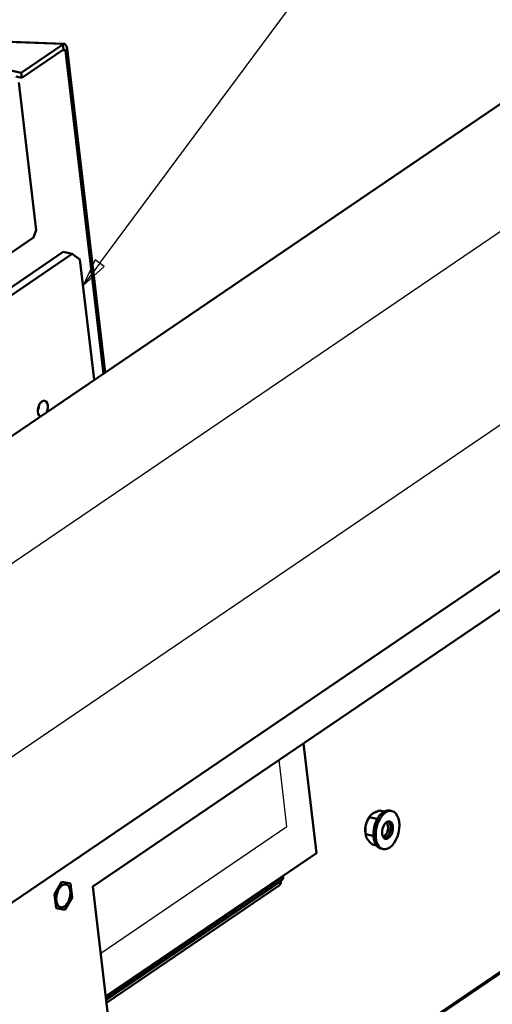
# Model space of a CAD drawing. Units: millimetres. Extents: x 2 to 2379, y 2 to 1680.
# Drawn here: x 1998 to 2083, y 485 to 661 of the extents above; entities that cross this region are included whole.
import ezdxf

# ---------------------------------------------------------------- set-up
doc = ezdxf.new("R2010")
doc.units = ezdxf.units.MM
doc.header["$LTSCALE"] = 2
for name, color, linetype, lineweight in [('Sichtbar (ISO)', 7, 'Continuous', 50), ('Sichtbar schmal (ISO)', 1, 'Continuous', 25), ('Symbol (ISO)', 1, 'Continuous', 25)]:
    doc.layers.add(name, color=color, linetype=linetype, lineweight=lineweight)
doc.styles.add('5', font='isocpeur.ttf', dxfattribs={"width": 1.1})
doc.styles.add('Notiztext (DIN)', font='isocpeur.ttf', dxfattribs={"width": 1.1})
doc.dimstyles.new('Standard - Methode 2a (DIN)$7', dxfattribs={"dimscale": 2, "dimtxt": 2.5, "dimasz": 2.5, "dimexe": 1, "dimexo": 0, "dimgap": 0.2, "dimtad": 1, "dimtih": 1, "dimtoh": 1, "dimrnd": 1e-08, "dimtxsty": 'Notiztext (DIN)', "dimcen": 0.09, "dimdle": 10, "dimclrd": 256, "dimclre": 256, "dimclrt": 5, "dimazin": 2, "dimtfac": 1.4, "dimtmove": 0, "dimatfit": 3, "dimfxl": 1, "dimtolj": 1, "dimlwd": -1, "dimlwe": -1, "dimarcsym": 0})

# ---------------------------------------------------------------- blocks, each defined once
blk = doc.blocks.new('Positionsnummer4')
at = {"layer": 'Symbol (ISO)'}
for p, q in [((996.193, 330.131), (1008.493, 349.054)), ((995.773, 330.404), (994.83, 328.035)), ((996.193, 330.131), (994.83, 328.035)), ((994.83, 328.035), (996.612, 329.859)), ((996.612, 329.859), (995.773, 330.404))]:
    blk.add_line(p, q, dxfattribs=at)
at = {"layer": 'Symbol (ISO)', "flags": 128}
blk.add_lwpolyline([(995.773, 330.404), (994.83, 328.035), (996.612, 329.859), (995.773, 330.404)], dxfattribs=at)
at = {"layer": 'Symbol (ISO)'}
blk.add_circle((1012.567, 355.322), 7.5, dxfattribs=at)
blk.add_solid([(995.773, 330.404), (994.83, 328.035), (996.612, 329.859), (995.773, 330.404)], dxfattribs=at)
at = {"layer": 'Symbol (ISO)', "color": 7, "insert": (1012.567, 355.322), "char_height": 5, "attachment_point": 5, "style": '5'}
blk.add_mtext('2', dxfattribs=at)
blk = doc.blocks.new('Positionsnummer32')
at = {"layer": 'Symbol (ISO)'}
for p, q in [((1006.232, 308.897), (1036.08, 349.056)), ((1005.831, 309.196), (1004.741, 306.891)), ((1006.232, 308.897), (1004.741, 306.891)), ((1004.741, 306.891), (1006.633, 308.599)), ((1006.633, 308.599), (1005.831, 309.196))]:
    blk.add_line(p, q, dxfattribs=at)
at = {"layer": 'Symbol (ISO)', "flags": 128}
blk.add_lwpolyline([(1005.831, 309.196), (1004.741, 306.891), (1006.633, 308.599), (1005.831, 309.196)], dxfattribs=at)
at = {"layer": 'Symbol (ISO)'}
blk.add_circle((1040.538, 355.055), 7.5, dxfattribs=at)
blk.add_solid([(1005.831, 309.196), (1004.741, 306.891), (1006.633, 308.599), (1005.831, 309.196)], dxfattribs=at)
at = {"layer": 'Symbol (ISO)', "color": 7, "insert": (1040.538, 355.055), "char_height": 5, "attachment_point": 5, "style": '5'}
blk.add_mtext('10', dxfattribs=at)

msp = doc.modelspace()

# ---------------------------------------------------------------- linework, layer by layer
at = {"layer": 'Sichtbar (ISO)'}
for p, q in [((2006.115834, 657.0669704), (1964.9545919, 658.5916863)), ((2005.849675, 656.9127004), (1998.4113714, 651.8575631)), ((1998.5171007, 650.9623803), (2005.9554044, 656.0175175)), ((2005.9554044, 656.0175175), (2005.849675, 656.9127004)), ((2006.3257111, 655.7856625), (2006.6142347, 656.2299654)), ((2006.3257111, 655.7856625), (2013.1501508, 598.0049054)), ((2013.4658131, 598.2194323), (2006.6142347, 656.2299654)), ((1996.5816137, 652.2832586), (1998.4113714, 651.8575631)), ((1998.5171007, 650.9623803), (1997.4502546, 651.2105834)), ((1998.4113714, 651.8575631), (1998.5171007, 650.9623803)), ((1997.9733696, 650.109337), (2001.0923852, 623.7014423)), ((1970.2573316, 568.8545643), (2086.4261919, 647.8039541)), ((2000.6015188, 622.4008076), (1992.8457731, 617.129934)), ((2001.0923852, 623.7014423), (2000.6015188, 622.4008076)), ((1902.7218586, 549.6683706), (2005.9329352, 619.8115355)), ((2007.5240288, 619.4413655), (1904.3129522, 549.2982007)), ((2005.9329352, 619.8115355), (2007.5240288, 619.4413655)), ((2007.5240288, 619.4413655), (2008.9286791, 618.4619034)), ((2008.9286791, 618.4619034), (2011.4661834, 596.9775145)), ((1991.3129712, 499.6220311), (2137.4789468, 598.9577269)), ((2011.2360766, 506.2004029), (2115.6403449, 577.1544713)), ((2072.9419426, 483.2979914), (2211.3521725, 577.3628136)), ((2211.6703912, 577.2887796), (2073.2601613, 483.2239574)), ((2051.2709953, 512.2090856), (2048.9531957, 531.8332922)), ((2060.7906304, 518.6067579), (2062.0635053, 518.3106219)), ((2060.9938251, 518.9509652), (2061.0570559, 519.0184571)), ((2062.655683, 519.8258756), (2063.4255288, 519.64677)), ((2064.804479, 519.7190558), (2064.4067056, 519.8115982)), ((2060.1176836, 515.5629467), (2061.3905585, 515.2668107)), ((2060.1380056, 515.272414), (2060.1717243, 515.1617038)), ((2061.3097894, 513.7382532), (2062.0128506, 513.5746851)), ((2063.2182822, 512.9011397), (2062.8205088, 512.9936822)), ((2013.5538762, 486.5761964), (2051.2709953, 512.2090856)), ((2045.3050371, 508.1545675), (2013.5538762, 486.5761964)), ((2045.3367559, 507.8860126), (2045.3050371, 508.1545675)), ((2005.6605477, 507.0252317), (2004.3752206, 504.8117455)), ((2007.2388806, 506.7579143), (2005.6605477, 507.0252317)), ((2007.5318863, 504.2771107), (2007.2388806, 506.7579143)), ((2023.7121392, 400.568824), (2011.2360766, 506.2004029)), ((2013.6225859, 485.9944486), (2045.1733353, 507.4366183)), ((2044.6160684, 506.3910503), (2013.6954942, 485.3771533)), ((2044.8845452, 507.129341), (2044.8724078, 507.2321052)), ((2004.3752206, 504.8117455), (2004.6682264, 502.330942)), ((2006.2465592, 502.0636246), (2007.5318863, 504.2771107)), ((2004.6682264, 502.330942), (2006.2465592, 502.0636246))]:
    msp.add_line(p, q, dxfattribs=at)
for centre, major_axis, ratio, start_param, end_param in [((2012.659375, 597.7884181), (-0.4531991, -1.947976), 0.5769305129, 5.2710998723, 5.3316558942), ((2002.2921976, 591.7098297), (-0.3398993, -1.460982), 0.5769305129, 1.2854294334, 6.1151776575), ((2000.701104, 592.0799997), (0.3398993, 1.460982), 0.5769305129, 4.375651915, 5.0491260458), ((2063.6136072, 516.4026402), (0.7930984, 3.408958), 0.5769305129, 0, 3.1415926685), ((2061.6247401, 516.8653526), (0.6044977, 2.5982995), 0.5769305129, 0.7843087918, 2.3572838618), ((2063.334768, 516.4675125), (-0.2944661, -1.2656974), 0.5769305129, 0.1859449768, 2.9556476768), ((2063.6136072, 516.4026402), (-0.3625593, -1.5583808), 0.5769305129, 0.2230570668, 2.9185355868), ((2044.7798731, 508.0155721), (0.3934622, -0.5789538), 0.6925909695, 0, 0.9269858542), ((2043.9696663, 507.3421888), (0.6464021, -0.9511384), 0.6925909695, 0, 0.9269858542)]:
    msp.add_ellipse(centre, major_axis=major_axis, ratio=ratio, start_param=start_param, end_param=end_param, dxfattribs=at)
for centre, major_axis in [((2064.0113806, 516.3100977), (-0.7930984, -3.408958)), ((2064.0113806, 516.3100977), (-0.3625593, -1.5583808)), ((2005.9535535, 504.5444281), (0.475859, 2.0453748))]:
    msp.add_ellipse(centre, major_axis=major_axis, ratio=0.5769305129, dxfattribs=at)
msp.add_open_spline([(2006.6142347, 656.2299654), (2006.5008493, 656.7980054), (2006.2615846, 657.1457209), (2006.0208919, 657.0497366), (2005.9627682, 657.0265578), (2005.9049815, 656.9801608), (2005.849675, 656.9127004)], degree=3, knots=[0, 0, 0, 0, 1.2652556621, 1.2652556621, 1.2652556621, 1.5707963268, 1.5707963268, 1.5707963268, 1.5707963268], dxfattribs=at)
msp.add_open_spline([(2005.9554044, 656.0175175), (2006.0886664, 656.1316974), (2006.2403045, 656.0221592), (2006.3257111, 655.7856625)], degree=3, dxfattribs=at)
for points, weights in [([(2060.7906304, 518.6067579), (2059.8340896, 517.2291117), (2060.1176836, 515.5629467)], [1, 1.15470053838, 1]), ([(2062.655683, 519.8258756), (2061.1030893, 519.3605762), (2060.7906304, 518.6067579)], [1, 1.15470053838, 1]), ([(2062.0635053, 518.3106219), (2062.1451524, 518.3350909), (2062.2221903, 518.3595487)], [1, 1.00709538976, 1.01353991488]), ([(2062.093403, 518.1164871), (2062.0803266, 518.2117937), (2062.0635053, 518.3106219)], [1.01519110742, 1.00801032474, 1]), ([(2060.1176836, 515.5629467), (2060.0936691, 514.7948594), (2061.3097894, 513.7382532)], [1, 1.15470053838, 1]), ([(2061.3905585, 515.2668107), (2061.4448152, 515.3449532), (2061.4946243, 515.4217003)], [1, 1.00765746655, 1.0145568647]), ([(2061.5079071, 515.1633868), (2061.4511026, 515.2142079), (2061.3905585, 515.2668107)], [1.01284644053, 1.00671466549, 1])]:
    msp.add_rational_spline(points, weights, degree=2, dxfattribs=at)
at = {"layer": 'Sichtbar schmal (ISO)'}
for p, q in [((2005.849675, 656.9127004), (1964.6933742, 658.4372333)), ((2006.3257111, 655.7856625), (2005.6510194, 655.8106548)), ((1978.8252111, 551.8963327), (2113.1180763, 643.1629573)), ((2133.9237276, 622.6465628), (1989.159903, 524.2637811)), ((2046.0020671, 516.9532614), (2044.5944652, 528.8710602)), ((2012.6436784, 494.2826041), (2046.0020671, 516.9532614)), ((2045.3367559, 507.8860126), (2013.585595, 486.3076415)), ((2013.6347233, 485.8916844), (2044.8845452, 507.129341))]:
    msp.add_line(p, q, dxfattribs=at)

# ---------------------------------------------------------------- block references
at = {"layer": 'Symbol (ISO)', "xscale": 2, "yscale": 2, "zscale": 2}
for name in ['Positionsnummer4', 'Positionsnummer32']:
    msp.add_blockref(name, (0, 0), dxfattribs=at)

# ---------------------------------------------------------------- leaders
at = {"layer": 'Symbol (ISO)', "annotation_type": 0, "has_hookline": 1, "hookline_direction": 0, "text_width": 147.8399985}
msp.add_leader([(1961.0241417, 556.9589799), (1907.9557258, 742.309064), (1912.9557258, 742.309064)], dimstyle='Standard - Methode 2a (DIN)$7', override={"dimgap": 0, "dimtad": 1}, dxfattribs=at)

doc.saveas('drawing.dxf')
